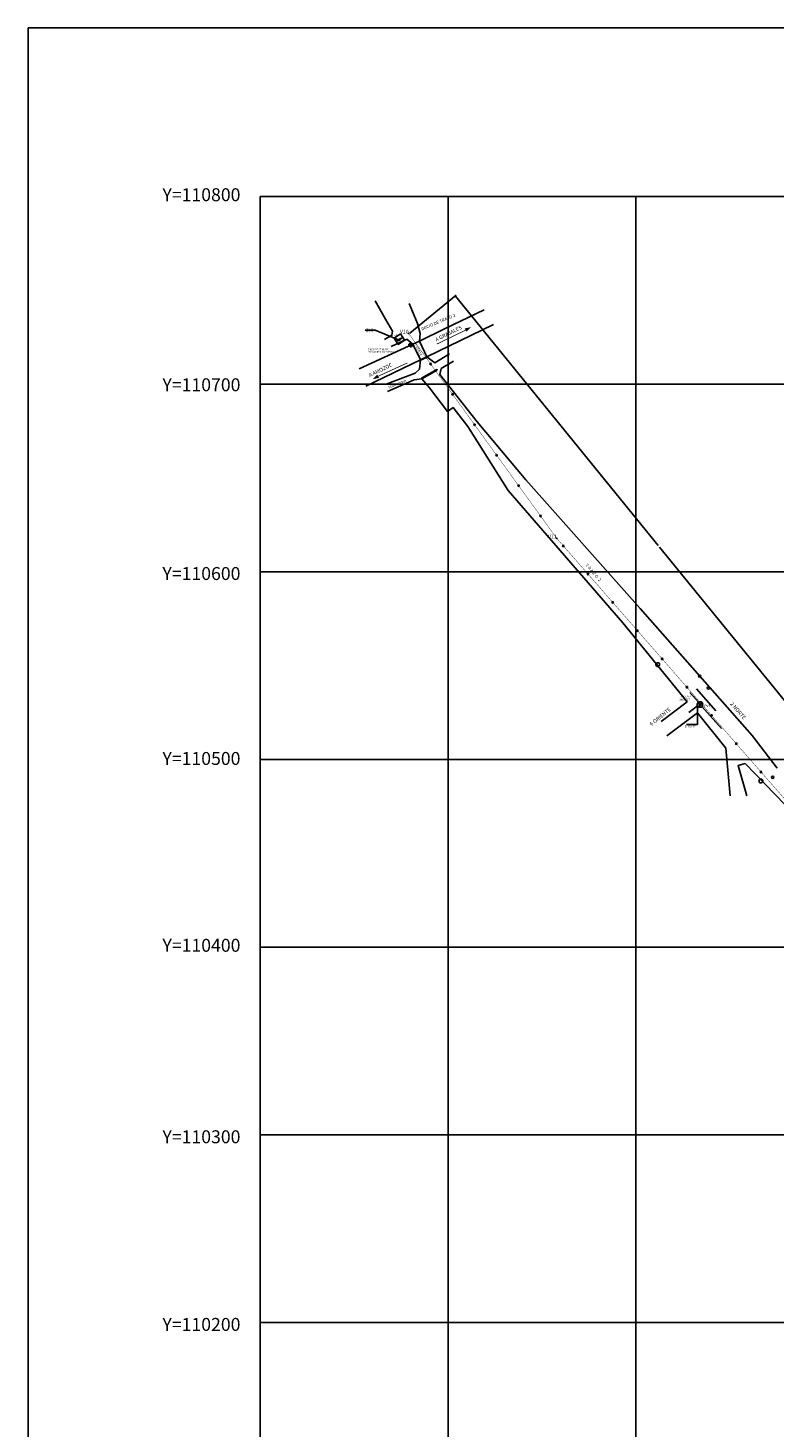
# Model space of a CAD drawing. Units: millimetres. Extents: x 600650 to 610402, y 101709 to 112076.
# Drawn here: x 607592 to 607989, y 103957 to 104703 of the extents above; entities that cross this region are included whole.
import ezdxf
from ezdxf.enums import TextEntityAlignment as Align

# ---------------------------------------------------------------- set-up
doc = ezdxf.new("R2010")
doc.units = ezdxf.units.MM
doc.linetypes.add('HIDDEN2', pattern=[4.7625, 3.175, -1.5875])
for name, color, linetype in [('ARREGLOS', 3, 'Continuous'), ('AX', 7, 'Continuous'), ('BANDERAS', 30, 'Continuous'), ('guarniciomes', 70, 'Continuous'), ('IN', 7, 'Continuous'), ('Paramentos', 6, 'Continuous'), ('PLAN', 4, 'Continuous'), ('poliginal', 255, 'Continuous'), ('POLIGONAL', 2, 'Continuous'), ('POZOS', 1, 'Continuous'), ('RETICULA', 23, 'Continuous'), ('TexBloques', 7, 'Continuous'), ('TEXTOS', 3, 'Continuous'), ('TEXTOSCAD', 2, 'Continuous'), ('TUBOS', 2, 'Continuous')]:
    doc.layers.add(name, color=color, linetype=linetype)
doc.styles.get("Standard").update_dxf_attribs({"font": 'erasn.ttf'})
doc.dimstyles.new('ISO-25', dxfattribs={"dimtxt": 0.1, "dimasz": 0.1, "dimexe": 0.6, "dimexo": 0.625, "dimgap": 0.3, "dimtad": 0, "dimtxsty": 'Standard', "dimcen": 0.5, "dimclrd": 2, "dimclre": 3, "dimaunit": 1, "dimadec": 4, "dimazin": 0, "dimtfac": 1, "dimtmove": 0, "dimatfit": 3, "dimfxl": 0, "dimarcsym": 0})

# ---------------------------------------------------------------- blocks, each defined once
blk = doc.blocks.new('20')
at = {"layer": 'AX'}
blk.add_circle((0, 0), 0.393, dxfattribs=at)
blk = doc.blocks.new('FLE')
at = {"layer": 'TUBOS'}
blk.add_lwpolyline([(-0.61, 0.83, 0.6, 0, 0), (0, 0, 0, 0, 0)], format="xyseb", dxfattribs=at)
blk = doc.blocks.new('TEL')
blk.add_circle((0, 0), 1.01)
blk.add_circle((0, 0), 1.01)
blk.add_text('TEL', height=0.66).set_placement((-0.86, -0.34))
blk.add_text('TEL', height=0.66).set_placement((-0.86, -0.34))
blk = doc.blocks.new('EL')
at = {"layer": 'TEXTOS'}
blk.add_circle((0, 0), 0.58, dxfattribs=at)
blk.add_text('E', height=0.615, rotation=14.37041, dxfattribs=at).set_placement((-0.1, -0.41))
blk = doc.blocks.new('PV')
for centre, radius in [((0, 0), 1.5), ((-0.59, 0.53), 0.274), ((0.61, 0.5), 0.274), ((0.01, -0.44), 0.274)]:
    blk.add_circle(centre, radius)
blk = doc.blocks.new('BN')
at = {"layer": 'POLIGONAL'}
blk.add_circle((0, 0), 0.87, dxfattribs=at)
at = {"layer": 'TexBloques'}
for p, q in [((0, -1.37), (0, 1.37)), ((0, 0.78), (0.09, 0.87)), ((0, 0.79), (0.08, 0.87)), ((0, 0.8), (0.06, 0.87)), ((0, 0.82), (0.05, 0.87)), ((0, 0.83), (0.04, 0.87)), ((0, 0.84), (0.03, 0.87)), ((0, 0.86), (0.01, 0.87)), ((0, 0.77), (0.1, 0.87)), ((0, 0.78), (0.08, 0.87)), ((0, 0.8), (0.07, 0.87)), ((0, 0.81), (0.06, 0.87)), ((0, 0.82), (0.05, 0.87)), ((0, 0.84), (0.03, 0.87)), ((0, 0.85), (0.02, 0.87)), ((0, 0.86), (0.01, 0.87)), ((0, 0.7), (0.16, 0.86)), ((0, 0.71), (0.15, 0.86)), ((0, 0.72), (0.14, 0.86)), ((0, 0.74), (0.12, 0.86)), ((0, 0.75), (0.11, 0.86)), ((0, 0.76), (0.1, 0.86)), ((0, 0.7), (0.16, 0.86)), ((0, 0.71), (0.14, 0.86)), ((0, 0.73), (0.13, 0.86)), ((0, 0.74), (0.12, 0.86)), ((0, 0.75), (0.11, 0.86)), ((0, 0.64), (0.2, 0.85)), ((0, 0.66), (0.19, 0.85)), ((0, 0.67), (0.18, 0.85)), ((0, 0.68), (0.17, 0.85)), ((0, 0.65), (0.2, 0.85)), ((0, 0.66), (0.19, 0.85)), ((0, 0.67), (0.18, 0.85)), ((0, 0.69), (0.17, 0.85)), ((0, 0.6), (0.24, 0.84)), ((0, 0.62), (0.23, 0.84)), ((0, 0.63), (0.21, 0.84)), ((0, 0.59), (0.24, 0.84)), ((0, 0.61), (0.23, 0.84)), ((0, 0.62), (0.22, 0.84)), ((0, 0.63), (0.21, 0.84)), ((0, 0.55), (0.28, 0.83)), ((0, 0.56), (0.27, 0.83)), ((0, 0.58), (0.26, 0.83)), ((0, 0.59), (0.25, 0.83)), ((0, 0.55), (0.27, 0.83)), ((0, 0.57), (0.26, 0.83)), ((0, 0.58), (0.25, 0.83)), ((0, 0.52), (0.3, 0.82)), ((0, 0.53), (0.29, 0.82)), ((0, 0.51), (0.3, 0.82)), ((0, 0.53), (0.29, 0.82)), ((0, 0.54), (0.28, 0.82)), ((0, 0.48), (0.33, 0.81)), ((0, 0.49), (0.32, 0.81)), ((0, 0.51), (0.31, 0.81)), ((0, 0.49), (0.32, 0.81)), ((0, 0.5), (0.31, 0.81)), ((0, 0.44), (0.35, 0.8)), ((0, 0.45), (0.35, 0.8)), ((0, 0.47), (0.34, 0.8)), ((0, 0.45), (0.35, 0.8)), ((0, 0.46), (0.34, 0.8)), ((0, 0.47), (0.33, 0.8)), ((0, 0.41), (0.37, 0.79)), ((0, 0.43), (0.36, 0.79)), ((0, 0.42), (0.37, 0.79)), ((0, 0.43), (0.36, 0.79)), ((0, 0.39), (0.39, 0.78)), ((0, 0.4), (0.38, 0.78)), ((0, 0.39), (0.39, 0.78)), ((0, 0.4), (0.38, 0.78)), ((0, 0.36), (0.41, 0.77)), ((0, 0.37), (0.4, 0.77)), ((0, 0.35), (0.41, 0.77)), ((0, 0.36), (0.41, 0.77)), ((0, 0.38), (0.4, 0.77)), ((0, 0.33), (0.43, 0.76)), ((0, 0.35), (0.42, 0.76)), ((0, 0.32), (0.43, 0.76)), ((0, 0.34), (0.42, 0.76)), ((0, 0.31), (0.44, 0.75)), ((0, 0.32), (0.43, 0.75)), ((0, 0.3), (0.45, 0.75)), ((0, 0.31), (0.44, 0.75)), ((0, 0.28), (0.46, 0.74)), ((0, 0.29), (0.45, 0.74)), ((0, 0.27), (0.47, 0.74)), ((0, 0.28), (0.46, 0.74)), ((0, 0.25), (0.48, 0.73)), ((0, 0.27), (0.47, 0.73)), ((0, 0.26), (0.47, 0.73)), ((0, 0.23), (0.49, 0.72)), ((0, 0.24), (0.48, 0.72)), ((0, 0.23), (0.49, 0.72)), ((0, 0.24), (0.48, 0.72)), ((0, 0.2), (0.51, 0.71)), ((0, 0.21), (0.5, 0.71)), ((0, 0.2), (0.51, 0.71)), ((0, 0.22), (0.5, 0.71)), ((0, 0.17), (0.52, 0.7)), ((0, 0.18), (0.52, 0.7)), ((0, 0.18), (0.52, 0.7)), ((0, 0.19), (0.51, 0.7)), ((0, 0.16), (0.53, 0.69)), ((0, 0.15), (0.54, 0.69)), ((0, 0.16), (0.53, 0.69)), ((0, 0.13), (0.55, 0.68)), ((0, 0.14), (0.54, 0.68)), ((0, 0.14), (0.54, 0.68)), ((0, 0.1), (0.56, 0.67)), ((0, 0.12), (0.55, 0.67)), ((0, 0.11), (0.56, 0.67)), ((0, 0.12), (0.55, 0.67)), ((0, 0.09), (0.57, 0.66)), ((0, 0.09), (0.57, 0.66)), ((0, 0.06), (0.58, 0.65)), ((0, 0.08), (0.58, 0.65)), ((0, 0.07), (0.58, 0.65)), ((0, 0.08), (0.57, 0.65)), ((0, 0.05), (0.59, 0.64)), ((0, 0.04), (0.59, 0.64)), ((0, 0.05), (0.59, 0.64)), ((0, 0.02), (0.6, 0.63)), ((0, 0.04), (0.6, 0.63)), ((0, 0.03), (0.6, 0.63)), ((0, 0.01), (0.61, 0.62)), ((0, 0), (0.62, 0.62)), ((0, 0.01), (0.61, 0.62)), ((0, 0), (0.62, 0.61)), ((0.01, 0), (0.62, 0.61)), ((0.02, 0), (0.62, 0.61)), ((0.03, 0), (0.63, 0.6)), ((0.03, 0), (0.63, 0.6)), ((0.04, 0), (0.64, 0.6)), ((0.04, 0), (0.64, 0.59)), ((0.05, 0), (0.64, 0.59)), ((0.06, 0), (0.64, 0.59)), ((0.07, 0), (0.65, 0.58)), ((0.07, 0), (0.65, 0.58)), ((0.08, 0), (0.66, 0.57)), ((0.08, 0), (0.65, 0.57)), ((0.09, 0), (0.66, 0.57)), ((0.1, 0), (0.66, 0.56)), ((0.11, 0), (0.67, 0.56)), ((0.11, 0), (0.67, 0.56)), ((0.12, 0), (0.67, 0.55)), ((0.13, 0), (0.67, 0.55)), ((0.13, 0), (0.68, 0.54)), ((0.14, 0), (0.68, 0.54)), ((0.15, 0), (0.68, 0.54)), ((0.15, 0), (0.69, 0.53)), ((0.16, 0), (0.69, 0.53)), ((0.17, 0), (0.69, 0.53)), ((0.17, 0), (0.7, 0.52)), ((0.18, 0), (0.7, 0.52)), ((0.19, 0), (0.7, 0.51)), ((0.19, 0), (0.7, 0.51)), ((0.2, 0), (0.71, 0.51)), ((0.21, 0), (0.71, 0.5)), ((0.21, 0), (0.71, 0.5)), ((0.22, 0), (0.72, 0.5)), ((0.23, 0), (0.72, 0.49)), ((0.23, 0), (0.72, 0.49)), ((0.24, 0), (0.72, 0.48)), ((0.25, 0), (0.73, 0.48)), ((0.26, 0), (0.73, 0.47)), ((0.26, 0), (0.73, 0.47)), ((0.27, 0), (0.74, 0.47)), ((0.27, 0), (0.74, 0.46)), ((0.28, 0), (0.74, 0.46)), ((0.29, 0), (0.74, 0.46)), ((0.3, 0), (0.75, 0.45)), ((0.3, 0), (0.75, 0.45)), ((0.31, 0), (0.75, 0.44)), ((0.31, 0), (0.75, 0.44)), ((0.32, 0), (0.76, 0.43)), ((0.33, 0), (0.76, 0.43)), ((0.34, 0), (0.76, 0.42)), ((0.34, 0), (0.76, 0.42)), ((0.35, 0), (0.76, 0.42)), ((0.35, 0), (0.77, 0.41)), ((0.36, 0), (0.77, 0.41)), ((0.37, 0), (0.77, 0.4)), ((0.38, 0), (0.77, 0.4)), ((0.38, 0), (0.78, 0.39)), ((0.39, 0), (0.78, 0.39)), ((0.39, 0), (0.78, 0.39)), ((0.4, 0), (0.78, 0.38)), ((0.41, 0), (0.78, 0.38)), ((0.42, 0), (0.79, 0.37)), ((0.42, 0), (0.79, 0.37)), ((0.43, 0), (0.79, 0.36)), ((0.43, 0), (0.79, 0.36)), ((0.44, 0), (0.8, 0.35)), ((0.45, 0), (0.8, 0.35)), ((0.46, 0), (0.8, 0.34)), ((0.46, 0), (0.8, 0.34)), ((0.47, 0), (0.8, 0.33)), ((0.48, 0), (0.81, 0.33)), ((0.48, 0), (0.81, 0.32)), ((0.49, 0), (0.81, 0.32)), ((0.5, 0), (0.81, 0.31)), ((0.5, 0), (0.81, 0.31)), ((0.51, 0), (0.82, 0.3)), ((0.52, 0), (0.82, 0.3)), ((0.52, 0), (0.82, 0.29)), ((0.53, 0), (0.82, 0.29)), ((0.54, 0), (0.82, 0.28)), ((0.54, 0), (0.82, 0.28)), ((0.55, 0), (0.83, 0.27)), ((0.56, 0), (0.83, 0.27)), ((0.57, 0), (0.83, 0.26)), ((0.57, 0), (0.83, 0.26)), ((0.58, 0), (0.83, 0.25)), ((0.58, 0), (0.83, 0.25)), ((0.59, 0), (0.84, 0.24)), ((0.6, 0), (0.84, 0.24)), ((0.61, 0), (0.84, 0.23)), ((0.61, 0), (0.84, 0.23)), ((0.62, 0), (0.84, 0.22)), ((0.62, 0), (0.84, 0.22)), ((0.63, 0), (0.84, 0.21)), ((0.64, 0), (0.85, 0.21)), ((0.65, 0), (0.85, 0.2)), ((0.65, 0), (0.85, 0.2)), ((0.66, 0), (0.85, 0.19)), ((0.66, 0), (0.85, 0.19)), ((0.67, 0), (0.85, 0.18)), ((0.68, 0), (0.85, 0.18)), ((0.69, 0), (0.85, 0.17)), ((0.69, 0), (0.85, 0.16)), ((0.7, 0), (0.86, 0.16)), ((0.7, 0), (0.86, 0.15)), ((0.71, 0), (0.86, 0.15)), ((0.72, 0), (0.86, 0.14)), ((0.73, 0), (0.86, 0.13)), ((0.73, 0), (0.86, 0.13)), ((0.74, 0), (0.86, 0.12)), ((0.74, 0), (0.86, 0.12)), ((0.75, 0), (0.86, 0.11)), ((0.76, 0), (0.86, 0.11)), ((0.77, 0), (0.86, 0.1)), ((0.77, 0), (0.87, 0.09)), ((0.78, 0), (0.87, 0.09)), ((0.79, 0), (0.87, 0.08)), ((0.79, 0), (0.87, 0.07)), ((0.8, 0), (0.87, 0.07)), ((0.81, 0), (0.87, 0.06)), ((0.81, 0), (0.87, 0.06)), ((0.82, 0), (0.87, 0.05)), ((0.83, 0), (0.87, 0.04)), ((0.83, 0), (0.87, 0.04)), ((0.84, 0), (0.87, 0.03)), ((0.85, 0), (0.87, 0.02)), ((0.85, 0), (0.87, 0.02)), ((0.86, 0), (0.87, 0.01)), ((0.87, 0), (0.87, 0)), ((-1.37, 0), (1.37, 0)), ((-0.87, -0.09), (-0.78, 0)), ((-0.87, -0.08), (-0.79, 0)), ((-0.87, -0.06), (-0.8, 0)), ((-0.87, -0.05), (-0.82, 0)), ((-0.87, -0.04), (-0.83, 0)), ((-0.87, -0.03), (-0.84, 0)), ((-0.87, -0.01), (-0.86, 0)), ((-0.87, -0.1), (-0.77, 0)), ((-0.87, -0.08), (-0.78, 0)), ((-0.87, -0.07), (-0.8, 0)), ((-0.87, -0.06), (-0.81, 0)), ((-0.87, -0.05), (-0.82, 0)), ((-0.87, -0.03), (-0.84, 0)), ((-0.87, -0.02), (-0.85, 0)), ((-0.87, -0.01), (-0.86, 0)), ((-0.86, -0.16), (-0.7, 0)), ((-0.86, -0.15), (-0.71, 0)), ((-0.86, -0.14), (-0.72, 0)), ((-0.86, -0.12), (-0.74, 0)), ((-0.86, -0.11), (-0.75, 0)), ((-0.86, -0.1), (-0.76, 0)), ((-0.86, -0.16), (-0.7, 0)), ((-0.86, -0.14), (-0.71, 0)), ((-0.86, -0.13), (-0.73, 0)), ((-0.86, -0.12), (-0.74, 0)), ((-0.86, -0.11), (-0.75, 0)), ((-0.85, -0.2), (-0.64, 0)), ((-0.85, -0.19), (-0.66, 0)), ((-0.85, -0.18), (-0.67, 0)), ((-0.85, -0.17), (-0.68, 0)), ((-0.85, -0.2), (-0.65, 0)), ((-0.85, -0.19), (-0.66, 0)), ((-0.85, -0.18), (-0.67, 0)), ((-0.85, -0.17), (-0.69, 0)), ((-0.84, -0.24), (-0.6, 0)), ((-0.84, -0.23), (-0.62, 0)), ((-0.84, -0.21), (-0.63, 0)), ((-0.84, -0.24), (-0.59, 0)), ((-0.84, -0.23), (-0.61, 0)), ((-0.84, -0.22), (-0.62, 0)), ((-0.84, -0.21), (-0.63, 0)), ((-0.83, -0.28), (-0.55, 0)), ((-0.83, -0.27), (-0.56, 0)), ((-0.83, -0.26), (-0.58, 0)), ((-0.83, -0.25), (-0.59, 0)), ((-0.83, -0.27), (-0.55, 0)), ((-0.83, -0.26), (-0.57, 0)), ((-0.83, -0.25), (-0.58, 0)), ((-0.82, -0.3), (-0.52, 0)), ((-0.82, -0.29), (-0.53, 0)), ((-0.82, -0.3), (-0.51, 0)), ((-0.82, -0.29), (-0.53, 0)), ((-0.82, -0.28), (-0.54, 0)), ((-0.81, -0.33), (-0.48, 0)), ((-0.81, -0.32), (-0.49, 0)), ((-0.81, -0.31), (-0.51, 0)), ((-0.81, -0.32), (-0.49, 0)), ((-0.81, -0.31), (-0.5, 0)), ((-0.8, -0.35), (-0.44, 0)), ((-0.8, -0.35), (-0.45, 0)), ((-0.8, -0.34), (-0.47, 0)), ((-0.8, -0.35), (-0.45, 0)), ((-0.8, -0.34), (-0.46, 0)), ((-0.8, -0.33), (-0.47, 0)), ((-0.79, -0.37), (-0.41, 0)), ((-0.79, -0.36), (-0.43, 0)), ((-0.79, -0.37), (-0.42, 0)), ((-0.79, -0.36), (-0.43, 0)), ((-0.78, -0.39), (-0.39, 0)), ((-0.78, -0.38), (-0.4, 0)), ((-0.78, -0.39), (-0.39, 0)), ((-0.78, -0.38), (-0.4, 0)), ((-0.77, -0.41), (-0.36, 0)), ((-0.77, -0.4), (-0.37, 0)), ((-0.77, -0.41), (-0.35, 0)), ((-0.77, -0.41), (-0.36, 0)), ((-0.77, -0.4), (-0.38, 0)), ((-0.76, -0.43), (-0.33, 0)), ((-0.76, -0.42), (-0.35, 0)), ((-0.76, -0.43), (-0.32, 0)), ((-0.76, -0.42), (-0.34, 0)), ((-0.75, -0.44), (-0.31, 0)), ((-0.75, -0.43), (-0.32, 0)), ((-0.75, -0.45), (-0.3, 0)), ((-0.75, -0.44), (-0.31, 0)), ((-0.74, -0.46), (-0.28, 0)), ((-0.74, -0.45), (-0.29, 0)), ((-0.74, -0.47), (-0.27, 0)), ((-0.74, -0.46), (-0.28, 0)), ((-0.73, -0.48), (-0.25, 0)), ((-0.73, -0.47), (-0.27, 0)), ((-0.73, -0.47), (-0.26, 0)), ((-0.72, -0.49), (-0.23, 0)), ((-0.72, -0.48), (-0.24, 0)), ((-0.72, -0.49), (-0.23, 0)), ((-0.72, -0.48), (-0.24, 0)), ((-0.71, -0.51), (-0.2, 0)), ((-0.71, -0.5), (-0.21, 0)), ((-0.71, -0.51), (-0.2, 0)), ((-0.71, -0.5), (-0.22, 0)), ((-0.7, -0.52), (-0.17, 0)), ((-0.7, -0.52), (-0.18, 0)), ((-0.7, -0.52), (-0.18, 0)), ((-0.7, -0.51), (-0.19, 0)), ((-0.69, -0.53), (-0.16, 0)), ((-0.69, -0.54), (-0.15, 0)), ((-0.69, -0.53), (-0.16, 0)), ((-0.68, -0.55), (-0.13, 0)), ((-0.68, -0.54), (-0.14, 0)), ((-0.68, -0.54), (-0.14, 0)), ((-0.67, -0.56), (-0.1, 0)), ((-0.67, -0.55), (-0.12, 0)), ((-0.67, -0.56), (-0.11, 0)), ((-0.67, -0.55), (-0.12, 0)), ((-0.66, -0.57), (-0.09, 0)), ((-0.66, -0.57), (-0.09, 0)), ((-0.65, -0.58), (-0.06, 0)), ((-0.65, -0.58), (-0.08, 0)), ((-0.65, -0.58), (-0.07, 0)), ((-0.65, -0.57), (-0.08, 0)), ((-0.64, -0.59), (-0.05, 0)), ((-0.64, -0.59), (-0.04, 0)), ((-0.64, -0.59), (-0.05, 0)), ((-0.63, -0.6), (-0.02, 0)), ((-0.63, -0.6), (-0.04, 0)), ((-0.63, -0.6), (-0.03, 0)), ((-0.62, -0.61), (-0.01, 0)), ((-0.62, -0.62), (0, 0)), ((-0.62, -0.61), (-0.01, 0)), ((-0.61, -0.62), (0, 0)), ((-0.61, -0.62), (0, -0.01)), ((-0.61, -0.62), (0, -0.02)), ((-0.6, -0.63), (0, -0.03)), ((-0.6, -0.63), (0, -0.03)), ((-0.6, -0.64), (0, -0.04)), ((-0.59, -0.64), (0, -0.04)), ((-0.59, -0.64), (0, -0.05)), ((-0.59, -0.64), (0, -0.06)), ((-0.58, -0.65), (0, -0.07)), ((-0.58, -0.65), (0, -0.07)), ((-0.57, -0.66), (0, -0.08)), ((-0.57, -0.65), (0, -0.08)), ((-0.57, -0.66), (0, -0.09)), ((-0.56, -0.66), (0, -0.1)), ((-0.56, -0.67), (0, -0.11)), ((-0.56, -0.67), (0, -0.11)), ((-0.55, -0.67), (0, -0.12)), ((-0.55, -0.67), (0, -0.13)), ((-0.54, -0.68), (0, -0.13)), ((-0.54, -0.68), (0, -0.14)), ((-0.54, -0.68), (0, -0.15)), ((-0.53, -0.69), (0, -0.15)), ((-0.53, -0.69), (0, -0.16)), ((-0.53, -0.69), (0, -0.17)), ((-0.52, -0.7), (0, -0.17)), ((-0.52, -0.7), (0, -0.18)), ((-0.51, -0.7), (0, -0.19)), ((-0.51, -0.7), (0, -0.19)), ((-0.51, -0.71), (0, -0.2)), ((-0.5, -0.71), (0, -0.21)), ((-0.5, -0.71), (0, -0.21)), ((-0.5, -0.72), (0, -0.22)), ((-0.49, -0.72), (0, -0.23)), ((-0.49, -0.72), (0, -0.23)), ((-0.48, -0.72), (0, -0.24)), ((-0.48, -0.73), (0, -0.25)), ((-0.47, -0.73), (0, -0.26)), ((-0.47, -0.73), (0, -0.26)), ((-0.47, -0.74), (0, -0.27)), ((-0.46, -0.74), (0, -0.27)), ((-0.46, -0.74), (0, -0.28)), ((-0.46, -0.74), (0, -0.29)), ((-0.45, -0.75), (0, -0.3)), ((-0.45, -0.75), (0, -0.3)), ((-0.44, -0.75), (0, -0.31)), ((-0.44, -0.75), (0, -0.31)), ((-0.43, -0.76), (0, -0.32)), ((-0.43, -0.76), (0, -0.33)), ((-0.42, -0.76), (0, -0.34)), ((-0.42, -0.76), (0, -0.34)), ((-0.42, -0.76), (0, -0.35)), ((-0.41, -0.77), (0, -0.35)), ((-0.41, -0.77), (0, -0.36)), ((-0.4, -0.77), (0, -0.37)), ((-0.4, -0.77), (0, -0.38)), ((-0.39, -0.78), (0, -0.38)), ((-0.39, -0.78), (0, -0.39)), ((-0.39, -0.78), (0, -0.39)), ((-0.38, -0.78), (0, -0.4)), ((-0.38, -0.78), (0, -0.41)), ((-0.37, -0.79), (0, -0.42)), ((-0.37, -0.79), (0, -0.42)), ((-0.36, -0.79), (0, -0.43)), ((-0.36, -0.79), (0, -0.43)), ((-0.35, -0.8), (0, -0.44)), ((-0.35, -0.8), (0, -0.45)), ((-0.34, -0.8), (0, -0.46)), ((-0.34, -0.8), (0, -0.46)), ((-0.33, -0.8), (0, -0.47)), ((-0.33, -0.81), (0, -0.48)), ((-0.32, -0.81), (0, -0.48)), ((-0.32, -0.81), (0, -0.49)), ((-0.31, -0.81), (0, -0.5)), ((-0.31, -0.81), (0, -0.5)), ((-0.3, -0.82), (0, -0.51)), ((-0.3, -0.82), (0, -0.52)), ((-0.29, -0.82), (0, -0.52)), ((-0.29, -0.82), (0, -0.53)), ((-0.28, -0.82), (0, -0.54)), ((-0.28, -0.82), (0, -0.54)), ((-0.27, -0.83), (0, -0.55)), ((-0.27, -0.83), (0, -0.56)), ((-0.26, -0.83), (0, -0.57)), ((-0.26, -0.83), (0, -0.57)), ((-0.25, -0.83), (0, -0.58)), ((-0.25, -0.83), (0, -0.58)), ((-0.24, -0.84), (0, -0.59)), ((-0.24, -0.84), (0, -0.6)), ((-0.23, -0.84), (0, -0.61)), ((-0.23, -0.84), (0, -0.61)), ((-0.22, -0.84), (0, -0.62)), ((-0.22, -0.84), (0, -0.62)), ((-0.21, -0.84), (0, -0.63)), ((-0.21, -0.85), (0, -0.64)), ((-0.2, -0.85), (0, -0.65)), ((-0.2, -0.85), (0, -0.65)), ((-0.19, -0.85), (0, -0.66)), ((-0.19, -0.85), (0, -0.66)), ((-0.18, -0.85), (0, -0.67)), ((-0.18, -0.85), (0, -0.68)), ((-0.17, -0.85), (0, -0.69)), ((-0.16, -0.85), (0, -0.69)), ((-0.16, -0.86), (0, -0.7)), ((-0.15, -0.86), (0, -0.7)), ((-0.15, -0.86), (0, -0.71)), ((-0.14, -0.86), (0, -0.72)), ((-0.13, -0.86), (0, -0.73)), ((-0.13, -0.86), (0, -0.73)), ((-0.12, -0.86), (0, -0.74)), ((-0.12, -0.86), (0, -0.74)), ((-0.11, -0.86), (0, -0.75)), ((-0.11, -0.86), (0, -0.76)), ((-0.1, -0.86), (0, -0.77)), ((-0.09, -0.87), (0, -0.77)), ((-0.09, -0.87), (0, -0.78)), ((-0.08, -0.87), (0, -0.79)), ((-0.07, -0.87), (0, -0.79)), ((-0.07, -0.87), (0, -0.8)), ((-0.06, -0.87), (0, -0.81)), ((-0.06, -0.87), (0, -0.81)), ((-0.05, -0.87), (0, -0.82)), ((-0.04, -0.87), (0, -0.83)), ((-0.04, -0.87), (0, -0.83)), ((-0.03, -0.87), (0, -0.84)), ((-0.02, -0.87), (0, -0.85)), ((-0.02, -0.87), (0, -0.85)), ((-0.01, -0.87), (0, -0.86)), ((0, -0.87), (0, -0.87))]:
    blk.add_line(p, q, dxfattribs=at)
blk = doc.blocks.new('B')
blk.add_line((0.24, -0.4), (0.24, 0.4))
blk.add_lwpolyline([(1.44, 0), (0.24, 0)])
blk.add_point((0, 0))
blk = doc.blocks.new('V')
blk.add_line((1.44, -0.4), (1.44, 0.4))
blk.add_lwpolyline([(1.44, -0.4), (0.24, 0.4), (0.24, -0.4), (1.44, 0.4)], close=True)
for points in [[(1.44, -0.4), (0.24, 0.4)], [(1.44, 0.4), (0.24, -0.4)]]:
    blk.add_lwpolyline(points)
for p in [(0, 0), (1.68, 0)]:
    blk.add_point(p)
blk = doc.blocks.new('C')
blk.add_lwpolyline([(-3, -3), (3, -3), (3, 3), (-3, 3)], close=True)
blk = doc.blocks.new('*D68')
at = {"layer": 'BANDERAS', "color": 3, "lineweight": -2}
for p, q in [((607794.92, 104540.02), (607819.62, 104560.1)), ((608011.69, 104273.34), (608036.38, 104293.41))]:
    blk.add_line(p, q, dxfattribs=at)
at = {"layer": 'BANDERAS', "color": 2, "lineweight": -2}
for p, q in [((607819.22, 104559.64), (607927.22, 104426.77)), ((608035.85, 104293.11), (607927.86, 104425.98))]:
    blk.add_line(p, q, dxfattribs=at)
at = {"layer": 'BANDERAS', "color": 2}
for points in [[(607819.23, 104559.65), (607819.2, 104559.63), (607819.15, 104559.72)], [(608035.87, 104293.12), (608035.84, 104293.1), (608035.92, 104293.03)]]:
    blk.add_solid(points, dxfattribs=at)
at = {"layer": 'Defpoints', "color": 0}
for p in [(607794.44, 104539.63), (608035.92, 104293.03), (608011.2, 104272.94)]:
    blk.add_point(p, dxfattribs=at)
at = {"layer": 'BANDERAS', "color": 0, "insert": (607927.54, 104426.37), "char_height": 0.1, "attachment_point": 5, "rotation": 309.10424}
blk.add_mtext('343,67', dxfattribs=at)

msp = doc.modelspace()

# ---------------------------------------------------------------- hatches: boundary and pattern name
at = {"layer": 'guarniciomes'}
h = msp.add_hatch(dxfattribs=at)
h.set_pattern_fill('GRAVEL', color=256, scale=0.05, style=0)
h.set_pattern_definition([(228.0128, (-283.84627, -6185.89327), (-10.160008632948, -11.430014044756), [0.1708605, -16.91525]), (184.9697, (-283.96057, -6186.02027), (15.2400246530896, 1.2699910376937), [0.2932025, -29.027]), (132.5104, (-284.25267, -6186.04567), (12.699990759166, -13.97001364623), [0.206741, -20.46735]), (267.2737, (-284.74797, -6186.36317), (1.269994485414, 25.399991826683), [0.2670025, -26.4332]), (292.8337, (-284.76067, -6186.62987), (-6.350018027751, 15.2400086650256), [0.261817, -25.9199]), (357.2737, (-284.65907, -6186.87117), (-25.399991826683, 1.269994485414), [0.2670025, -26.4332]), (37.6942, (-284.39237, -6186.88387), (-16.51001043062, -12.6999886784924), [0.353097, -34.95655]), (72.2553, (-284.11297, -6186.66797), (8.8900177827336, 27.9400081030182), [0.33336, -33.00265]), (121.4296, (-284.01137, -6186.35047), (-10.160002617632, 16.5099805799863), [0.2679065, -26.52275]), (175.2364, (-284.15107, -6186.12187), (13.969989026527, -1.26998808136), [0.3058565, -14.98695]), (222.3974, (-284.45587, -6186.09647), (-15.2400004586199, -13.9699818253185), [0.395539, -39.1584]), (138.8141, (-283.49067, -6186.37587), (-8.889994337112, 7.619988278562), [0.1350025, -13.3653]), (171.4692, (-283.59227, -6186.28697), (16.509974797796, -2.540006400023), [0.256841, -25.4273]), (225, (-283.8463, -6186.2489), (-2e-16, -1.2699991344), [0.1796045, -1.616445]), (203.1986, (-283.93517, -6186.09647), (6.350021412795, 2.540011137153), [0.0967205, -9.5753]), (291.8014, (-284.02407, -6186.13457), (-1.27000089095, 3.81000245437), [0.136783, -6.7024]), (30.9638, (-283.97327, -6186.26157), (3.809995977404, 2.54000197933), [0.22216, -7.18315]), (161.5651, (-283.78277, -6186.14727), (2.5400011591, -1.26999811123), [0.1606435, -3.85545]), (16.3895, (-284.76067, -6186.13457), (12.700007006985, 3.809992074984), [0.225044, -22.2794]), (70.3462, (-284.54477, -6186.07107), (-5.079985844338, -13.969980244273), [0.1887995, -18.6911]), (293.1986, (-283.78277, -6185.89327), (-2.540011137153, 6.350021412795), [0.19344, -9.4786]), (343.6105, (-283.70657, -6186.07107), (-12.700007006985, 3.809992074984), [0.225044, -22.2794]), (339.444, (-284.76067, -6186.92197), (-6.350007882128, 2.539996918025), [0.2170175, -10.63385]), (294.7751, (-284.55747, -6186.99817), (-6.349985201813, 13.969993513078), [0.181836, -18.0018]), (66.8014, (-283.77007, -6187.16327), (2.540011137153, 6.350021412795), [0.19344, -9.4786]), (17.354, (-283.69387, -6186.98547), (-16.51000089093, -5.079992337803), [0.2128915, -21.0762]), (69.444, (-284.39237, -6187.16327), (-2.539996918025, -6.350007882128), [0.108509, -10.7424]), (101.3099, (-283.84627, -6187.16327), (-1.26999373144, 5.07998373045), [0.0647575, -6.411]), (165.9638, (-283.85897, -6187.09977), (3.81000267735, -1.26999780206), [0.261817, -4.974525]), (186.009, (-284.11297, -6187.03627), (12.699981272214, 1.269997034274), [0.2426335, -24.0207]), (303.6901, (-283.97327, -6186.37587), (-1.27000043565, 2.53999754962), [0.183162, -4.39589]), (353.1572, (-283.87167, -6186.52827), (21.5900089283217, -2.5400113758274), [0.3197785, -31.658]), (60.9454, (-283.55417, -6186.56637), (-5.079988182915, -8.889978805417), [0.130754, -12.9447]), (90, (-283.4907, -6186.4521), (-1.27, 1.27), [0.0762, -1.1938]), (120.2564, (-284.13837, -6186.99817), (5.079989233418, -8.889995516239), [0.1764335, -17.46695]), (48.0128, (-284.22727, -6186.84577), (10.160008632948, 11.430014044756), [0.3417215, -16.7444]), (0, (-283.9987, -6186.5918), (1.27, 1.27), [0.3302, -0.9398]), (325.3048, (-283.66847, -6186.59177), (-12.699977995477, 8.890000845242), [0.200805, -19.87965]), (254.0546, (-283.50337, -6186.70607), (-1.27000323985, -5.0800121016), [0.1849145, -9.06085]), (207.646, (-283.55417, -6186.88387), (-24.1299915245114, -12.7000079873617), [0.3010725, -29.80625]), (175.4261, (-283.82087, -6187.02357), (-16.5100038023738, 1.2699938556097), [0.3185145, -31.5329]), (175.4261, (-283.82087, -6187.02357), (-16.5100038023738, 1.2699938556097), [0.3185145, -31.5329])])
h.paths.add_polyline_path([(607803.908, 104527.372), (607800.484, 104525.745), (607800.612, 104525.474), (607804.037, 104527.101)])
h = msp.add_hatch(dxfattribs=at)
h.set_pattern_fill('ANGLE', color=256, scale=0.05, style=0)
h.set_pattern_definition([(0, (-284.7607, -6187.1633), (0, 0.6985), [0.508, -0.1905]), (90, (-284.7607, -6187.1633), (-0.6985, 4e-17), [0.508, -0.1905])])
h.paths.add_polyline_path([(607809.49, 104520.196), (607801.277, 104515.646), (607801.108, 104515.952), (607809.32, 104520.502)])

# ---------------------------------------------------------------- linework, layer by layer
at = {"const_width": 0.5}
for points in [[(607793.972, 104539.752, 1), (607794.472, 104539.752, 1)], [(607872.862, 104430.625, 1), (607873.362, 104430.625, 1)]]:
    msp.add_lwpolyline(points, format="xyb", close=True, dxfattribs=at)
at = {"layer": 'BANDERAS'}
for p in [(607771.022, 104541.451), (607788.892, 104536.302)]:
    msp.add_line(p, (607776.339, 104541.451), dxfattribs=at)
at = {"layer": 'guarniciomes'}
for points in [[(607803.908, 104527.372), (607800.484, 104525.745), (607800.612, 104525.474), (607804.037, 104527.101)], [(607809.49, 104520.196), (607801.277, 104515.646), (607801.108, 104515.952), (607809.32, 104520.502)]]:
    msp.add_lwpolyline(points, close=True, dxfattribs=at)
at = {"layer": 'Paramentos'}
for points in [[(607776.38, 104557.111), (607781.834, 104547.453), (607785.688, 104541.082)], [(607800.011, 104535.729), (607800.359, 104539.782), (607798.949, 104545.097), (607794.579, 104555.741)], [(607800.011, 104535.729), (607813.362, 104542.224), (607834.387, 104552.292)], [(607803.908, 104527.372), (607839.423, 104544.621)], [(607785.688, 104541.082), (607785.304, 104538.868), (607781.307, 104536.631)], [(607793.211, 104536.782), (607784.984, 104532.795)], [(607800.484, 104525.745), (607796.565, 104534.152), (607793.211, 104536.782)], [(607800.011, 104535.729), (607796.565, 104534.152)], [(607803.908, 104527.372), (607800.011, 104535.729)], [(607796.565, 104534.152), (607767.877, 104520.889)], [(607803.908, 104527.372), (607808.139, 104524.137), (607816.08, 104528.943)], [(607800.484, 104525.745), (607771.474, 104511.7)], [(607800.484, 104525.745), (607799.959, 104520.817), (607797.68, 104518.593)], [(607818.084, 104524.991), (607811.645, 104521.033), (607810.838, 104517.859), (607830.704, 104492.655), (607856.611, 104461.848), (607917.617, 104393.201), (607977.192, 104325.614)], [(607797.68, 104518.593), (607782.305, 104512.695)], [(607782.97, 104508.861), (607797.265, 104515.117), (607801.277, 104515.646), (607805.351, 104510.844), (607814.867, 104498.287), (607817.929, 104500.273), (607825.726, 104490.17), (607847.257, 104456.166), (607908.417, 104385.554), (607942.658, 104343.507)], [(607942.658, 104343.507), (607928.797, 104332.977)], [(607948.155, 104337.694), (607931.83, 104325.32)], [(607948.155, 104337.694), (607963.198, 104318.904), (607965.499, 104293.349)], [(607990.59, 104308.133), (607977.192, 104325.614)], [(607973.521, 104310.684), (607969.691, 104309.648), (607974.447, 104293.349)], [(607994.67, 104288.853), (607973.521, 104310.684)]]:
    msp.add_lwpolyline(points, dxfattribs=at)
at = {"layer": 'PLAN'}
msp.add_lwpolyline([(607591.508, 104702.531), (610401.96, 104702.531), (610401.96, 103205.413), (607591.508, 103205.413)], close=True, dxfattribs=at)
at = {"layer": 'poliginal', "color": 5, "linetype": 'HIDDEN2', "const_width": 0.2}
msp.add_lwpolyline([(607794.222, 104539.752), (607873.112, 104430.625), (608010.95, 104272.944), (608097.997, 104334.027), (608229.905, 104171.66)], dxfattribs=at)
at = {"layer": 'RETICULA'}
for p, q in [((607715.239, 104612.837), (608615.239, 104612.837)), ((607715.239, 104612.837), (607715.239, 103312.837)), ((607815.239, 104612.837), (607815.239, 103312.837)), ((607915.239, 104612.837), (607915.239, 103312.837)), ((607715.239, 104512.837), (608615.239, 104512.837)), ((607715.239, 104412.837), (608615.239, 104412.837)), ((607715.239, 104312.837), (608615.239, 104312.837)), ((607715.239, 104212.837), (608615.239, 104212.837)), ((607715.239, 104112.837), (608615.239, 104112.837)), ((607715.239, 104012.837), (608615.239, 104012.837))]:
    msp.add_line(p, q, dxfattribs=at)
at = {"layer": 'TEXTOS'}
for p, q in [((607948.116, 104331.363), (607948.08, 104341.071)), ((607942.244, 104331.363), (607948.116, 104331.363))]:
    msp.add_line(p, q, dxfattribs=at)
for points in [[(607824.595, 104541.563, 2, 0, 0), (607827.584, 104543.184, 0, 0, 0)], [(607778.032, 104516.976, 2, 0, 0), (607775.008, 104515.422, 0, 0, 0)], [(607939.331, 104345.571, 0, 0, 0), (607945.204, 104345.571, 0, 0, 0), (607947.865, 104343.361, 0.6, 0, 0), (607949.52, 104341.919, 0, 0, 0)]]:
    msp.add_lwpolyline(points, format="xyseb", dxfattribs=at)
at = {"layer": 'TEXTOS', "const_width": 0.4}
for points in [[(607809.182, 104534.09), (607824.595, 104541.563)], [(607793.609, 104524.102), (607778.032, 104516.976)]]:
    msp.add_lwpolyline(points, dxfattribs=at)
at = {"layer": 'TUBOS'}
for p, q in [((607948.58, 104343.304), (607943.958, 104348.481)), ((607948.141, 104341.387), (607943.428, 104337.741)), ((607948.141, 104341.387), (607947.704, 104342.004)), ((607948.578, 104340.769), (607948.141, 104341.387))]:
    msp.add_line(p, q, dxfattribs=at)
for points in [[(607947.493, 104350.352), (607957.853, 104338.625)], [(607950.459, 104340.976), (607960.818, 104329.249)]]:
    msp.add_lwpolyline(points, dxfattribs=at)

# ---------------------------------------------------------------- block references
at = {"layer": 'ARREGLOS', "linetype": 'HIDDEN2', "xscale": 0.6672044448766915, "yscale": 0.6672044448787346, "zscale": 0.6672044448859054, "rotation": 303.8045247992022}
msp.add_blockref('C', (607789.279, 104536.742), dxfattribs=at)
at = {"layer": 'ARREGLOS', "linetype": 'HIDDEN2'}
for name, p, rotation in [('B', (607788.922, 104536.277), 210.2945436270392), ('V', (607788.715, 104536.156), 30.2945436270392), ('B', (607789.959, 104536.882), 30.29454362631929)]:
    msp.add_blockref(name, p, dxfattribs=dict(at, rotation=rotation))
at = {"layer": 'AX'}
for p, rotation in [((607805.939, 104523.544), 305.8641368573174), ((607817.656, 104507.335), 305.8641368573174), ((607829.373, 104491.127), 305.8641368573174), ((607841.091, 104474.919), 305.8641368573174), ((607852.808, 104458.711), 305.8641368573174), ((607864.525, 104442.503), 305.8641368573174), ((607876.629, 104426.602), 311.1585704149921), ((607889.792, 104411.544), 311.1585704149921), ((607902.955, 104396.486), 311.1585704149921), ((607916.118, 104381.428), 311.1585704149921), ((607929.28, 104366.371), 311.1585704149921), ((607942.443, 104351.313), 311.1585704149921), ((607955.606, 104336.255), 311.1585704149921), ((607968.769, 104321.197), 311.1585704149921), ((607981.932, 104306.139), 311.1585704149921)]:
    msp.add_blockref('20', p, dxfattribs=dict(at, rotation=rotation))
at = {"layer": 'IN'}
for name, p in [('TEL', (607926.917, 104363.332)), ('TEL', (607926.917, 104363.332)), ('TEL', (607926.917, 104363.332)), ('EL', (607949.286, 104357.215)), ('EL', (607949.286, 104357.215)), ('EL', (607953.892, 104350.865)), ('EL', (607953.892, 104350.865)), ('EL', (607988.169, 104303.278)), ('EL', (607988.169, 104303.278)), ('TEL', (607981.887, 104301.325)), ('TEL', (607981.887, 104301.325))]:
    msp.add_blockref(name, p, dxfattribs=at)
at = {"layer": 'POZOS'}
msp.add_blockref('PV', (607949.465, 104342.092), dxfattribs=at)
at = {"layer": 'TexBloques'}
msp.add_blockref('BN', (607795.353, 104533.686), dxfattribs=at)
at = {"layer": 'TUBOS'}
for p in [(607951.759, 104345.524), (607954.724, 104336.148)]:
    msp.add_blockref('FLE', p, dxfattribs=at)
at = {"layer": 'TUBOS', "rotation": 271.3086964341595}
msp.add_blockref('FLE', (607943.846, 104338.06), dxfattribs=at)

# ---------------------------------------------------------------- texts
for s, p in [('V10', (607794.222, 104539.752)), ('V11', (607873.112, 104430.625))]:
    msp.add_text(s, height=2).set_placement(p, align=Align.RIGHT)
at = {"layer": 'ARREGLOS', "linetype": 'HIDDEN2'}
for p in [(607787.229, 104535.121), (607791.501, 104537.554)]:
    msp.add_text('4"', height=0.4, rotation=33.804525, dxfattribs=at).set_placement(p)
at = {"layer": 'AX'}
msp.add_text('CA6', height=0.6292, rotation=31.617334, dxfattribs=at).set_placement((607786.988, 104538.065))
at = {"layer": 'PLAN'}
for s, rotation, p in [('INICIO DE TRAZO 2', 22.99086, (607801.345, 104541.287)), ('T R A Z O  2', 310.743886, (607888.297, 104416.173))]:
    msp.add_text(s, height=1.64833, rotation=rotation, dxfattribs=at).set_placement(p)
at = {"layer": 'RETICULA'}
for s, p in [('Y=110800', (607663.121, 104610.255)), ('Y=110700', (607663.121, 104508.986)), ('Y=110600', (607663.121, 104408.425)), ('Y=110500', (607663.121, 104309.883)), ('Y=110400', (607663.121, 104210.338)), ('Y=110300', (607663.121, 104108.313)), ('Y=110200', (607663.121, 104008.337))]:
    msp.add_text(s, height=6.8949, dxfattribs=at).set_placement(p)
at = {"layer": 'TexBloques'}
for s, p in [('BN2 (MOJONERA)', (607772.393, 104530.876)), ('ELEVACION 2419.691m', (607772.393, 104529.463))]:
    msp.add_text(s, height=1, dxfattribs=at).set_placement(p)
at = {"layer": 'TEXTOS'}
for s, height, rotation, p in [(' A GRAJALES', 2, 26.016643, (607808.411, 104535.238)), ('PUENTE', 1.3, 295.597793, (607797.411, 104533.752)), ('A AMOZOC', 2, 26.016643, (607773.564, 104516.449)), ('TERRACERIA', 1.3, 22.003002, (607783.577, 104510.214)), ('2 NORTE', 2, 311.115952, (607965.318, 104342.298)), ('6 ORIENTE', 2, 39.285408, (607923.677, 104330.557))]:
    msp.add_text(s, height=height, rotation=rotation, dxfattribs=at).set_placement(p)
for s, height, p in [('2408.707', 1, (607938.466, 104344.161)), ('2410.287', 1, (607938.84, 104345.87)), ('PV1', 1.3, (607951.784, 104340.694)), ('2408.967', 1, (607941.379, 104329.954))]:
    msp.add_text(s, height=height, dxfattribs=at).set_placement(p)
at = {"layer": 'TEXTOSCAD'}
for s, p in [('2417.74', (607771.633, 104541.842)), ('2416.74', (607771.633, 104540.361))]:
    msp.add_text(s, height=0.6761, dxfattribs=at).set_placement(p)

# ---------------------------------------------------------------- dimensions: what is measured, and where the dimension line sits
at = {"layer": 'BANDERAS'}
dim = msp.add_aligned_dim(p1=(607794.439, 104539.628), p2=(608011.2, 104272.944), distance=31.85, dimstyle='ISO-25', dxfattribs=at)
dim.commit()
dim.dimension.update_dxf_attribs({"geometry": '*D68', "text_midpoint": (607927.536, 104426.375)})

doc.saveas('drawing.dxf')
